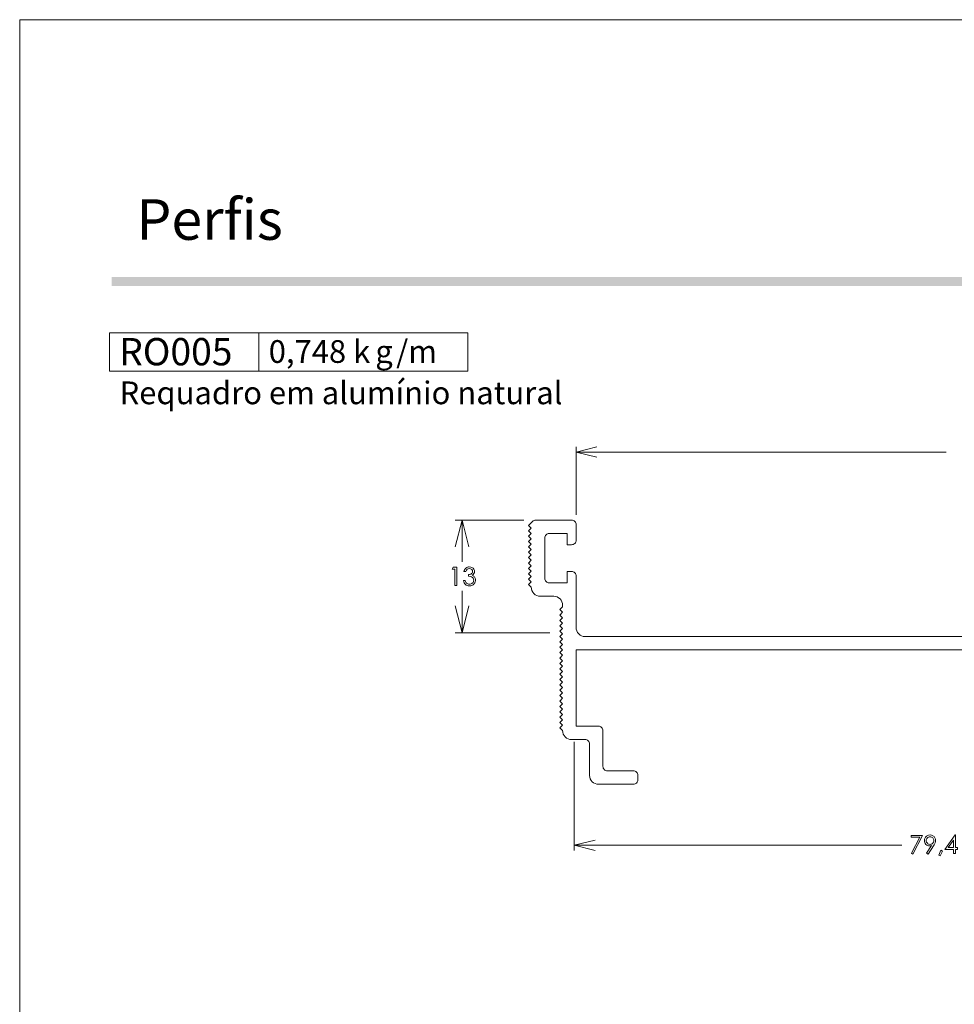
# Model space of a CAD drawing. Units: millimetres. Extents: x 2273 to 3633, y -1042 to 1274.
# Drawn here: x 2503 to 2607, y -855 to -745 of the extents above; entities that cross this region are included whole.
import ezdxf

# ---------------------------------------------------------------- set-up
doc = ezdxf.new("R2010")
doc.units = ezdxf.units.MM
doc.header["$MEASUREMENT"] = 0
doc.layers.add('A4', color=7, linetype='Continuous', lineweight=0, plot=False)
doc.layers.add('MARGEM-1', color=7, linetype='Continuous', lineweight=13, plot=False)
doc.layers.add('Layer 1', color=7, linetype='Continuous', lineweight=0)
doc.layers.add('Level 1', color=3, linetype='Continuous', lineweight=0)
doc.styles.add('0', font='txt', dxfattribs={"height": 1})
doc.styles.add('1', font='txt', dxfattribs={"height": 1})
doc.styles.add('2', font='txt', dxfattribs={"height": 1})
doc.styles.add('27', font='txt', dxfattribs={"height": 1})
doc.styles.add('3', font='txt', dxfattribs={"height": 1})
doc.styles.add('4', font='txt', dxfattribs={"height": 1})

msp = doc.modelspace()

# ---------------------------------------------------------------- hatches: boundary and pattern name
at = {"layer": 'MARGEM-1'}
msp.add_hatch(color=251, dxfattribs=at).paths.add_polyline_path([(2512.823, -774.431), (2512.823, -773.431), (2702.823, -773.431), (2702.823, -774.431)])

# ---------------------------------------------------------------- linework, layer by layer
at = {"layer": 'A4', "color": 7, "flags": 128}
msp.add_lwpolyline([(2502.569, -1041.703), (2712.569, -1041.703), (2712.569, -744.703), (2502.569, -744.703)], close=True, dxfattribs=at)
at = {"layer": 'Layer 1', "color": 254}
msp.add_open_spline([(2512.581, -783.946), (2512.581, -783.946), (2529.25, -783.946), (2529.25, -783.946), (2529.25, -783.946), (2529.25, -783.946), (2529.25, -779.67), (2529.25, -779.67), (2529.25, -779.67), (2529.25, -779.67), (2512.581, -779.67), (2512.581, -779.67), (2512.581, -779.67), (2512.581, -779.67), (2512.581, -783.946), (2512.581, -783.946)], degree=3, knots=[0, 0, 0, 0, 0.2, 0.2, 0.2, 0.2, 0.4, 0.4, 0.4, 0.4, 0.6, 0.6, 0.6, 0.6, 1, 1, 1, 1], dxfattribs=at)
at = {"layer": 'Layer 1', "lineweight": 13}
for points in [[(2512.581, -783.946), (2512.581, -783.946), (2512.581, -779.67), (2512.581, -779.67), (2512.581, -779.67), (2512.581, -779.67), (2529.25, -779.67), (2529.25, -779.67), (2529.25, -779.67), (2529.25, -779.67), (2529.25, -783.946), (2529.25, -783.946), (2529.25, -783.946), (2529.25, -783.946), (2512.581, -783.946), (2512.581, -783.946)], [(2529.25, -783.946), (2529.25, -783.946), (2529.25, -779.67), (2529.25, -779.67), (2529.25, -779.67), (2529.25, -779.67), (2552.575, -779.67), (2552.575, -779.67), (2552.575, -779.67), (2552.575, -779.67), (2552.575, -783.946), (2552.575, -783.946), (2552.575, -783.946), (2552.575, -783.946), (2529.25, -783.946), (2529.25, -783.946)]]:
    msp.add_open_spline(points, degree=3, knots=[0, 0, 0, 0, 0.2, 0.2, 0.2, 0.2, 0.4, 0.4, 0.4, 0.4, 0.6, 0.6, 0.6, 0.6, 1, 1, 1, 1], dxfattribs=at)
at = {"layer": 'Layer 1', "color": 7, "linetype": 'Continuous', "lineweight": 0}
for points, knots in [([(2566.983, -792.396), (2566.983, -792.396), (2564.671, -792.974), (2564.671, -792.974), (2564.671, -792.974), (2564.671, -792.974), (2566.983, -793.552), (2566.983, -793.552)], [0, 0, 0, 0, 0.3333333, 0.3333333, 0.3333333, 0.3333333, 1, 1, 1, 1]), ([(2551.189, -803.565), (2551.189, -803.565), (2551.938, -800.561), (2551.938, -800.561), (2551.938, -800.561), (2551.938, -800.561), (2552.686, -803.565), (2552.686, -803.565)], [0, 0, 0, 0, 0.3333333, 0.3333333, 0.3333333, 0.3333333, 1, 1, 1, 1]), ([(2550.95, -805.835), (2550.95, -805.835), (2551.348, -805.835), (2551.348, -805.835), (2551.348, -805.835), (2551.348, -805.835), (2551.348, -807.862), (2551.348, -807.862), (2551.348, -807.862), (2551.348, -807.862), (2551.147, -807.862), (2551.147, -807.862), (2551.147, -807.862), (2551.147, -807.862), (2551.147, -806.034), (2551.147, -806.034), (2551.147, -806.034), (2551.147, -806.034), (2550.829, -806.034), (2550.829, -806.034), (2550.829, -806.034), (2550.829, -806.034), (2550.95, -805.835), (2550.95, -805.835)], [0, 0, 0, 0, 0.1428571, 0.1428571, 0.1428571, 0.1428571, 0.2857143, 0.2857143, 0.2857143, 0.2857143, 0.4285714, 0.4285714, 0.4285714, 0.4285714, 0.5714286, 0.5714286, 0.5714286, 0.5714286, 0.7142857, 0.7142857, 0.7142857, 0.7142857, 1, 1, 1, 1]), ([(2552.366, -806.305), (2552.366, -806.305), (2552.159, -806.305), (2552.159, -806.305), (2552.159, -806.305), (2552.196, -806.138), (2552.269, -806.01), (2552.375, -805.919), (2552.375, -805.919), (2552.482, -805.829), (2552.608, -805.784), (2552.753, -805.784), (2552.753, -805.784), (2552.858, -805.784), (2552.956, -805.808), (2553.049, -805.856), (2553.049, -805.856), (2553.14, -805.905), (2553.21, -805.97), (2553.261, -806.052), (2553.261, -806.052), (2553.31, -806.133), (2553.335, -806.219), (2553.335, -806.308), (2553.335, -806.308), (2553.335, -806.482), (2553.249, -806.62), (2553.075, -806.722), (2553.075, -806.722), (2553.172, -806.762), (2553.252, -806.82), (2553.315, -806.896), (2553.315, -806.896), (2553.403, -807.003), (2553.447, -807.124), (2553.447, -807.257), (2553.447, -807.257), (2553.447, -807.372), (2553.417, -807.482), (2553.356, -807.586), (2553.356, -807.586), (2553.295, -807.69), (2553.213, -807.771), (2553.108, -807.828), (2553.108, -807.828), (2553.003, -807.884), (2552.886, -807.913), (2552.757, -807.913), (2552.757, -807.913), (2552.582, -807.913), (2552.437, -807.863), (2552.32, -807.762), (2552.32, -807.762), (2552.203, -807.661), (2552.127, -807.514), (2552.091, -807.319), (2552.091, -807.319), (2552.091, -807.319), (2552.289, -807.319), (2552.289, -807.319), (2552.289, -807.319), (2552.325, -807.451), (2552.375, -807.546), (2552.44, -807.604), (2552.44, -807.604), (2552.523, -807.679), (2552.629, -807.716), (2552.759, -807.716), (2552.759, -807.716), (2552.906, -807.716), (2553.025, -807.672), (2553.113, -807.584), (2553.113, -807.584), (2553.203, -807.495), (2553.247, -807.392), (2553.247, -807.274), (2553.247, -807.274), (2553.247, -807.195), (2553.225, -807.12), (2553.181, -807.052), (2553.181, -807.052), (2553.136, -806.983), (2553.076, -806.931), (2553.001, -806.896), (2553.001, -806.896), (2552.926, -806.861), (2552.81, -806.84), (2552.653, -806.832), (2552.653, -806.832), (2552.653, -806.832), (2552.653, -806.645), (2552.653, -806.645), (2552.653, -806.645), (2552.747, -806.645), (2552.831, -806.629), (2552.907, -806.597), (2552.907, -806.597), (2552.983, -806.564), (2553.039, -806.522), (2553.073, -806.471), (2553.073, -806.471), (2553.108, -806.421), (2553.125, -806.366), (2553.125, -806.306), (2553.125, -806.306), (2553.125, -806.218), (2553.089, -806.142), (2553.019, -806.078), (2553.019, -806.078), (2552.949, -806.013), (2552.86, -805.981), (2552.753, -805.981), (2552.753, -805.981), (2552.665, -805.981), (2552.59, -806.006), (2552.526, -806.055), (2552.526, -806.055), (2552.463, -806.104), (2552.41, -806.187), (2552.366, -806.305)], [0, 0, 0, 0, 0.0322581, 0.0322581, 0.0322581, 0.0322581, 0.0645161, 0.0645161, 0.0645161, 0.0645161, 0.0967742, 0.0967742, 0.0967742, 0.0967742, 0.1290323, 0.1290323, 0.1290323, 0.1290323, 0.1612903, 0.1612903, 0.1612903, 0.1612903, 0.1935484, 0.1935484, 0.1935484, 0.1935484, 0.2258065, 0.2258065, 0.2258065, 0.2258065, 0.2580645, 0.2580645, 0.2580645, 0.2580645, 0.2903226, 0.2903226, 0.2903226, 0.2903226, 0.3225806, 0.3225806, 0.3225806, 0.3225806, 0.3548387, 0.3548387, 0.3548387, 0.3548387, 0.3870968, 0.3870968, 0.3870968, 0.3870968, 0.4193548, 0.4193548, 0.4193548, 0.4193548, 0.4516129, 0.4516129, 0.4516129, 0.4516129, 0.483871, 0.483871, 0.483871, 0.483871, 0.516129, 0.516129, 0.516129, 0.516129, 0.5483871, 0.5483871, 0.5483871, 0.5483871, 0.5806452, 0.5806452, 0.5806452, 0.5806452, 0.6129032, 0.6129032, 0.6129032, 0.6129032, 0.6451613, 0.6451613, 0.6451613, 0.6451613, 0.6774194, 0.6774194, 0.6774194, 0.6774194, 0.7096774, 0.7096774, 0.7096774, 0.7096774, 0.7419355, 0.7419355, 0.7419355, 0.7419355, 0.7741935, 0.7741935, 0.7741935, 0.7741935, 0.8064516, 0.8064516, 0.8064516, 0.8064516, 0.8387097, 0.8387097, 0.8387097, 0.8387097, 0.8709677, 0.8709677, 0.8709677, 0.8709677, 0.9032258, 0.9032258, 0.9032258, 0.9032258, 0.9354839, 0.9354839, 0.9354839, 0.9354839, 1, 1, 1, 1]), ([(2552.686, -810.142), (2552.686, -810.142), (2551.938, -813.136), (2551.938, -813.136), (2551.938, -813.136), (2551.938, -813.136), (2551.189, -810.142), (2551.189, -810.142)], [0, 0, 0, 0, 0.3333333, 0.3333333, 0.3333333, 0.3333333, 1, 1, 1, 1]), ([(2566.782, -836.294), (2566.782, -836.294), (2564.472, -836.871), (2564.472, -836.871), (2564.472, -836.871), (2564.472, -836.871), (2566.782, -837.449), (2566.782, -837.449)], [0, 0, 0, 0, 0.3333333, 0.3333333, 0.3333333, 0.3333333, 1, 1, 1, 1]), ([(2602.057, -835.765), (2602.057, -835.765), (2603.343, -835.765), (2603.343, -835.765), (2603.343, -835.765), (2603.343, -835.765), (2602.258, -837.842), (2602.258, -837.842), (2602.258, -837.842), (2602.258, -837.842), (2602.091, -837.757), (2602.091, -837.757), (2602.091, -837.757), (2602.091, -837.757), (2603.028, -835.957), (2603.028, -835.957), (2603.028, -835.957), (2603.028, -835.957), (2602.057, -835.957), (2602.057, -835.957), (2602.057, -835.957), (2602.057, -835.957), (2602.057, -835.765), (2602.057, -835.765)], [0, 0, 0, 0, 0.1428571, 0.1428571, 0.1428571, 0.1428571, 0.2857143, 0.2857143, 0.2857143, 0.2857143, 0.4285714, 0.4285714, 0.4285714, 0.4285714, 0.5714286, 0.5714286, 0.5714286, 0.5714286, 0.7142857, 0.7142857, 0.7142857, 0.7142857, 1, 1, 1, 1]), ([(2603.96, -837.842), (2603.96, -837.842), (2603.793, -837.735), (2603.793, -837.735), (2603.793, -837.735), (2603.793, -837.735), (2604.34, -836.906), (2604.34, -836.906), (2604.34, -836.906), (2604.267, -836.93), (2604.197, -836.941), (2604.133, -836.941), (2604.133, -836.941), (2603.973, -836.941), (2603.837, -836.883), (2603.724, -836.768), (2603.724, -836.768), (2603.612, -836.651), (2603.556, -836.508), (2603.556, -836.338), (2603.556, -836.338), (2603.556, -836.221), (2603.583, -836.116), (2603.637, -836.022), (2603.637, -836.022), (2603.692, -835.929), (2603.768, -835.854), (2603.868, -835.798), (2603.868, -835.798), (2603.967, -835.742), (2604.075, -835.714), (2604.189, -835.714), (2604.189, -835.714), (2604.3, -835.714), (2604.404, -835.741), (2604.499, -835.795), (2604.499, -835.795), (2604.594, -835.849), (2604.669, -835.925), (2604.723, -836.022), (2604.723, -836.022), (2604.778, -836.12), (2604.805, -836.224), (2604.805, -836.334), (2604.805, -836.334), (2604.805, -836.418), (2604.788, -836.505), (2604.754, -836.596), (2604.754, -836.596), (2604.72, -836.688), (2604.661, -836.798), (2604.575, -836.927), (2604.575, -836.927), (2604.575, -836.927), (2603.96, -837.842), (2603.96, -837.842)], [0, 0, 0, 0, 0.0666667, 0.0666667, 0.0666667, 0.0666667, 0.1333333, 0.1333333, 0.1333333, 0.1333333, 0.2, 0.2, 0.2, 0.2, 0.2666667, 0.2666667, 0.2666667, 0.2666667, 0.3333333, 0.3333333, 0.3333333, 0.3333333, 0.4, 0.4, 0.4, 0.4, 0.4666667, 0.4666667, 0.4666667, 0.4666667, 0.5333333, 0.5333333, 0.5333333, 0.5333333, 0.6, 0.6, 0.6, 0.6, 0.6666667, 0.6666667, 0.6666667, 0.6666667, 0.7333333, 0.7333333, 0.7333333, 0.7333333, 0.8, 0.8, 0.8, 0.8, 0.8666667, 0.8666667, 0.8666667, 0.8666667, 1, 1, 1, 1]), ([(2604.18, -836.764), (2604.299, -836.764), (2604.4, -836.722), (2604.483, -836.639), (2604.483, -836.639), (2604.566, -836.557), (2604.607, -836.456), (2604.607, -836.338), (2604.607, -836.338), (2604.607, -836.221), (2604.566, -836.121), (2604.483, -836.037), (2604.483, -836.037), (2604.4, -835.954), (2604.299, -835.912), (2604.18, -835.912), (2604.18, -835.912), (2604.062, -835.912), (2603.962, -835.954), (2603.879, -836.037), (2603.879, -836.037), (2603.796, -836.121), (2603.754, -836.221), (2603.754, -836.338), (2603.754, -836.338), (2603.754, -836.456), (2603.796, -836.557), (2603.879, -836.639), (2603.879, -836.639), (2603.962, -836.722), (2604.062, -836.764), (2604.18, -836.764)], [0, 0, 0, 0, 0.1111111, 0.1111111, 0.1111111, 0.1111111, 0.2222222, 0.2222222, 0.2222222, 0.2222222, 0.3333333, 0.3333333, 0.3333333, 0.3333333, 0.4444444, 0.4444444, 0.4444444, 0.4444444, 0.5555556, 0.5555556, 0.5555556, 0.5555556, 0.6666667, 0.6666667, 0.6666667, 0.6666667, 0.7777778, 0.7777778, 0.7777778, 0.7777778, 1, 1, 1, 1]), ([(2606.965, -835.714), (2606.965, -835.714), (2607.007, -835.714), (2607.007, -835.714), (2607.007, -835.714), (2607.007, -835.714), (2607.007, -837.126), (2607.007, -837.126), (2607.007, -837.126), (2607.007, -837.126), (2607.252, -837.126), (2607.252, -837.126), (2607.252, -837.126), (2607.252, -837.126), (2607.252, -837.32), (2607.252, -837.32), (2607.252, -837.32), (2607.252, -837.32), (2607.007, -837.32), (2607.007, -837.32), (2607.007, -837.32), (2607.007, -837.32), (2607.007, -837.792), (2607.007, -837.792), (2607.007, -837.792), (2607.007, -837.792), (2606.804, -837.792), (2606.804, -837.792), (2606.804, -837.792), (2606.804, -837.792), (2606.804, -837.32), (2606.804, -837.32), (2606.804, -837.32), (2606.804, -837.32), (2605.835, -837.32), (2605.835, -837.32), (2605.835, -837.32), (2605.835, -837.32), (2606.965, -835.714), (2606.965, -835.714)], [0, 0, 0, 0, 0.0909091, 0.0909091, 0.0909091, 0.0909091, 0.1818182, 0.1818182, 0.1818182, 0.1818182, 0.2727273, 0.2727273, 0.2727273, 0.2727273, 0.3636364, 0.3636364, 0.3636364, 0.3636364, 0.4545455, 0.4545455, 0.4545455, 0.4545455, 0.5454545, 0.5454545, 0.5454545, 0.5454545, 0.6363636, 0.6363636, 0.6363636, 0.6363636, 0.7272727, 0.7272727, 0.7272727, 0.7272727, 0.8181818, 0.8181818, 0.8181818, 0.8181818, 1, 1, 1, 1]), ([(2606.804, -837.126), (2606.804, -837.126), (2606.804, -836.281), (2606.804, -836.281), (2606.804, -836.281), (2606.804, -836.281), (2606.208, -837.126), (2606.208, -837.126), (2606.208, -837.126), (2606.208, -837.126), (2606.804, -837.126), (2606.804, -837.126)], [0, 0, 0, 0, 0.25, 0.25, 0.25, 0.25, 0.5, 0.5, 0.5, 0.5, 1, 1, 1, 1]), ([(2605.389, -837.42), (2605.389, -837.42), (2605.575, -837.508), (2605.575, -837.508), (2605.575, -837.508), (2605.575, -837.508), (2605.295, -838.029), (2605.295, -838.029), (2605.295, -838.029), (2605.295, -838.029), (2605.159, -837.971), (2605.159, -837.971), (2605.159, -837.971), (2605.159, -837.971), (2605.389, -837.42), (2605.389, -837.42)], [0, 0, 0, 0, 0.2, 0.2, 0.2, 0.2, 0.4, 0.4, 0.4, 0.4, 0.6, 0.6, 0.6, 0.6, 1, 1, 1, 1])]:
    msp.add_open_spline(points, degree=3, knots=knots, dxfattribs=at)
for points in [[(2564.671, -799.959), (2564.671, -799.959), (2564.671, -792.396), (2564.671, -792.396)], [(2605.969, -792.974), (2605.969, -792.974), (2564.671, -792.974), (2564.671, -792.974)], [(2551.189, -800.561), (2551.189, -800.561), (2558.829, -800.561), (2558.829, -800.561)], [(2551.938, -800.561), (2551.938, -800.561), (2551.938, -805.234), (2551.938, -805.234)], [(2551.938, -813.136), (2551.938, -813.136), (2551.938, -808.477), (2551.938, -808.477)], [(2551.189, -813.136), (2551.189, -813.136), (2561.752, -813.136), (2561.752, -813.136)], [(2564.472, -837.449), (2564.472, -837.449), (2564.472, -825.336), (2564.472, -825.336)], [(2564.472, -836.871), (2564.472, -836.871), (2601.012, -836.871), (2601.012, -836.871)]]:
    msp.add_open_spline(points, degree=3, dxfattribs=at)
at = {"layer": 'Level 1', "color": 7, "linetype": 'Continuous', "lineweight": 0, "flags": 128}
msp.add_lwpolyline([(2651.571, -813.561), (2565.671, -813.561, -0.4142136), (2564.671, -812.561), (2564.671, -806.811, 0.4142136), (2564.171, -806.311), (2563.671, -806.311), (2563.671, -807.561), (2561.671, -807.561, -0.4142136), (2561.171, -807.061), (2561.171, -802.561, -0.4142136), (2561.671, -802.061), (2563.671, -802.061), (2563.671, -803.311), (2564.171, -803.311, 0.4142136), (2564.671, -802.811), (2564.671, -801.061, 0.4142136), (2564.171, -800.561), (2560.171, -800.561, 0.1989124), (2559.818, -800.708), (2559.371, -801.154), (2559.671, -801.454), (2559.371, -801.754), (2559.671, -802.054), (2559.371, -802.354), (2559.671, -802.654), (2559.371, -802.954), (2559.671, -803.254), (2559.371, -803.554), (2559.671, -803.854), (2559.371, -804.154), (2559.671, -804.454), (2559.371, -804.754), (2559.671, -805.054), (2559.371, -805.354), (2559.671, -805.654), (2559.371, -805.954), (2559.671, -806.254), (2559.371, -806.554), (2559.671, -806.854), (2559.371, -807.154), (2559.671, -807.454), (2559.371, -807.754), (2559.671, -808.054, 0.4162893), (2560.671, -809.061), (2562.171, -809.061, -0.4142136), (2563.171, -810.061), (2563.171, -810.261), (2562.871, -810.561), (2563.171, -810.861), (2562.871, -811.161), (2563.171, -811.461), (2562.871, -811.761), (2563.171, -812.061), (2562.871, -812.361), (2563.171, -812.661), (2562.871, -812.961), (2563.171, -813.261), (2562.871, -813.561), (2563.171, -813.861), (2562.871, -814.161), (2563.171, -814.461), (2562.871, -814.761), (2563.171, -815.061), (2562.871, -815.361), (2563.171, -815.661), (2562.871, -815.961), (2563.171, -816.261), (2562.871, -816.561), (2563.171, -816.861), (2562.871, -817.161), (2563.171, -817.461), (2562.871, -817.761), (2563.171, -818.061), (2562.871, -818.361), (2563.171, -818.661), (2562.871, -818.961), (2563.171, -819.261), (2562.871, -819.561), (2563.171, -819.861), (2562.871, -820.161), (2563.171, -820.461), (2562.871, -820.761), (2563.171, -821.061), (2562.871, -821.361), (2563.171, -821.661), (2562.871, -821.961), (2563.171, -822.261), (2562.871, -822.561), (2563.171, -822.861), (2562.871, -823.161), (2563.171, -823.461), (2562.871, -823.761), (2563.171, -824.061, 0.4142136), (2564.171, -825.061), (2565.671, -825.061, -0.4142136), (2566.171, -825.561), (2566.171, -829.061, 0.4142136), (2567.171, -830.061), (2571.071, -830.061, 0.4142136), (2571.571, -829.561), (2571.571, -829.061, 0.4142136), (2571.071, -828.561), (2568.171, -828.561, -0.4142136), (2567.671, -828.061), (2567.671, -824.061, 0.4142136), (2567.171, -823.561), (2564.671, -823.561), (2564.671, -815.061), (2644.071, -815.061)], format="xyb", dxfattribs=at)

# ---------------------------------------------------------------- texts
at = {"layer": 'Layer 1', "style": '27'}
msp.add_text('Perfis', height=4.5339, dxfattribs=at).set_placement((2515.588, -769.275))
at = {"layer": 'Layer 1'}
for s, height, style, width, p in [('RO005', 3.0488, '1', 0.999523, (2513.671, -783.289)), ('0,748 k', 2.5373, '2', 0.999516, (2530.365, -783.014)), ('/m', 2.5373, '4', 0.999516, (2544.585, -783.014)), ('g', 2.537, '3', 0.999516, (2542.258, -783.014))]:
    msp.add_text(s, height=height, dxfattribs=dict(at, style=style, width=width)).set_placement(p)
at = {"layer": 'Layer 1', "insert": (2513.716, -788.42), "char_height": 2.53728, "attachment_point": 7, "line_spacing_factor": 0.6, "style": '0'}
msp.add_mtext('Requadro em alumínio natural', dxfattribs=at)
at = {"layer": 'MARGEM-1', "color": 251, "insert": (2610.639, -899.406), "char_height": 10.206, "width": 255.83352, "attachment_point": 5, "rotation": 45, "line_spacing_factor": 0.695238, "style": '4'}
msp.add_mtext(' Projetos, perfis, componentes, códigos e sistemas estão sujeitos a alteração sem prévio aviso.', dxfattribs=at)

doc.saveas('drawing.dxf')
